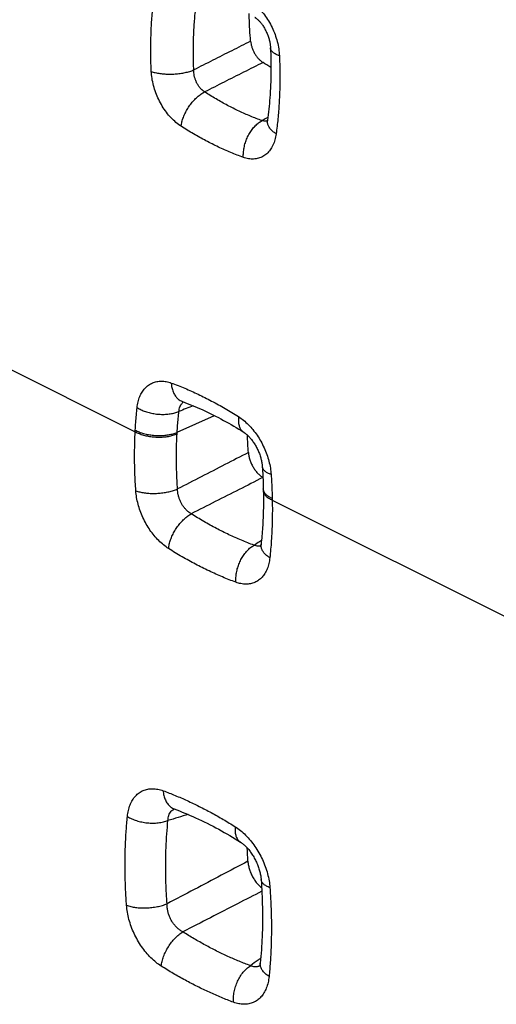
# Model space of a CAD drawing. Extents: x -39 to 24.4, y -27.5 to 39.
# Drawn here: x -20.8 to -17.7, y 1.8 to 8.3 of the extents above; entities that cross this region are included whole.
import ezdxf

# ---------------------------------------------------------------- set-up
doc = ezdxf.new("R2010")
doc.units = 0
doc.header["$LTSCALE"] = 16.335
doc.layers.get('0').update_dxf_attribs({"linetype": 'CONTINUOUS'})

msp = doc.modelspace()

# ---------------------------------------------------------------- linework, layer by layer
at = {"color": 9, "linetype": 'CONTINUOUS'}
for p, q in [((-21.6784, 6.3874), (-20.069, 5.5827)), ((-19.7934, 5.5786), (-19.5474, 5.6887)), ((-19.1681, 5.1323), (-17.5588, 4.3276))]:
    msp.add_line(p, q, dxfattribs=at)
for points, knots in [([(-19.9633, 7.9515), (-19.965, 7.9867), (-19.9671, 8.0567), (-19.9666, 8.161), (-19.9624, 8.2637), (-19.9543, 8.3647), (-19.9464, 8.4313), (-19.9418, 8.4643)], [0, 0, 0, 0, 0.205924, 0.408765, 0.608656, 0.805687, 1, 1, 1, 1]), ([(-19.684, 7.9615), (-19.6855, 7.994), (-19.6873, 8.0586), (-19.6865, 8.1548), (-19.6822, 8.2496), (-19.6744, 8.3428), (-19.6669, 8.4042), (-19.6625, 8.4346)], [0, 0, 0, 0, 0.205862, 0.408677, 0.608544, 0.805613, 1, 1, 1, 1]), ([(-19.3152, 8.4156), (-19.3035, 8.408), (-19.2802, 8.3906), (-19.248, 8.3595), (-19.2181, 8.3235), (-19.1913, 8.2835), (-19.1682, 8.2403), (-19.149, 8.1947), (-19.1345, 8.1477), (-19.1248, 8.1006), (-19.1217, 8.0692), (-19.121, 8.0539)], [0, 0, 0, 0, 0.098985, 0.204717, 0.315384, 0.428964, 0.544422, 0.661225, 0.777805, 0.891535, 1, 1, 1, 1]), ([(-19.3101, 8.1502), (-19.3516, 8.1292), (-19.4346, 8.0874), (-19.5592, 8.0245), (-19.6424, 7.9825), (-19.684, 7.9615)], [0, 0, 0, 0, 0.332807, 0.666144, 1, 1, 1, 1]), ([(-19.121, 8.0539), (-19.1286, 8.0566), (-19.1425, 8.0625), (-19.1602, 8.0734), (-19.1728, 8.0858), (-19.1786, 8.0974), (-19.1795, 8.1043), (-19.1796, 8.1063)], [0, 0, 0, 0, 0.293421, 0.543206, 0.751302, 0.927655, 1, 1, 1, 1]), ([(-19.121, 8.0539), (-19.1195, 8.0186), (-19.1176, 7.9485), (-19.1183, 7.8441), (-19.1226, 7.7414), (-19.1304, 7.6405), (-19.1381, 7.574), (-19.1425, 7.5411)], [0, 0, 0, 0, 0.206312, 0.409378, 0.6093, 0.806137, 1, 1, 1, 1]), ([(-19.2287, 8.0098), (-19.2713, 7.9884), (-19.3566, 7.9455), (-19.4847, 7.8812), (-19.5701, 7.8382), (-19.6129, 7.8167)], [0, 0, 0, 0, 0.332817, 0.666176, 1, 1, 1, 1]), ([(-19.9633, 7.9515), (-19.9547, 7.9484), (-19.9362, 7.943), (-19.9067, 7.9375), (-19.8748, 7.9341), (-19.8413, 7.933), (-19.8072, 7.9343), (-19.7736, 7.9378), (-19.7413, 7.9435), (-19.7115, 7.9512), (-19.6928, 7.9578), (-19.684, 7.9615)], [0, 0, 0, 0, 0.096242, 0.202373, 0.316102, 0.434756, 0.555432, 0.67514, 0.79093, 0.900032, 1, 1, 1, 1]), ([(-19.7674, 7.5911), (-19.7792, 7.5986), (-19.8025, 7.616), (-19.8348, 7.6469), (-19.8648, 7.6828), (-19.8917, 7.7226), (-19.9151, 7.7657), (-19.9345, 7.8111), (-19.9493, 7.8579), (-19.9593, 7.9048), (-19.9626, 7.9361), (-19.9633, 7.9515)], [0, 0, 0, 0, 0.099022, 0.204817, 0.315528, 0.429105, 0.544525, 0.661289, 0.777839, 0.891549, 1, 1, 1, 1]), ([(-19.6129, 7.8167), (-19.6176, 7.8197), (-19.6268, 7.8265), (-19.6394, 7.8387), (-19.6509, 7.853), (-19.661, 7.8689), (-19.6695, 7.8862), (-19.6763, 7.9046), (-19.6811, 7.9235), (-19.6838, 7.9426), (-19.6842, 7.9553), (-19.684, 7.9615)], [0, 0, 0, 0, 0.098721, 0.203629, 0.313178, 0.425629, 0.540228, 0.656718, 0.773777, 0.888962, 1, 1, 1, 1]), ([(-19.7674, 7.5911), (-19.7662, 7.6007), (-19.7621, 7.6206), (-19.7526, 7.6502), (-19.7396, 7.6798), (-19.7235, 7.7088), (-19.7047, 7.7363), (-19.6838, 7.7614), (-19.6612, 7.7837), (-19.6377, 7.8023), (-19.6212, 7.8125), (-19.6129, 7.8167)], [0, 0, 0, 0, 0.103787, 0.214188, 0.329386, 0.447275, 0.5656, 0.682081, 0.79454, 0.901033, 1, 1, 1, 1]), ([(-19.235, 7.6278), (-19.2605, 7.6369), (-19.3114, 7.6566), (-19.3872, 7.6902), (-19.4628, 7.7281), (-19.5384, 7.7702), (-19.5881, 7.8008), (-19.6129, 7.8167)], [0, 0, 0, 0, 0.191615, 0.387136, 0.586843, 0.791047, 1, 1, 1, 1]), ([(-19.3581, 7.3864), (-19.3856, 7.3962), (-19.4408, 7.4176), (-19.5229, 7.454), (-19.6049, 7.495), (-19.6867, 7.5407), (-19.7406, 7.5738), (-19.7674, 7.5911)], [0, 0, 0, 0, 0.191554, 0.387039, 0.586769, 0.790994, 1, 1, 1, 1]), ([(-19.3581, 7.3864), (-19.3586, 7.3968), (-19.3582, 7.4182), (-19.3538, 7.4504), (-19.3456, 7.4825), (-19.3339, 7.5137), (-19.3189, 7.5432), (-19.3011, 7.57), (-19.281, 7.5936), (-19.2591, 7.6131), (-19.2431, 7.6235), (-19.235, 7.6278)], [0, 0, 0, 0, 0.110586, 0.22528, 0.342443, 0.460268, 0.576904, 0.690581, 0.79973, 0.903118, 1, 1, 1, 1]), ([(-19.2127, 7.6233), (-19.2157, 7.6234), (-19.2233, 7.6242), (-19.2307, 7.6262), (-19.235, 7.6278)], [0, 0, 0, 0, 0.39258, 1, 1, 1, 1]), ([(-19.1425, 7.5411), (-19.1502, 7.546), (-19.1641, 7.5563), (-19.1814, 7.5738), (-19.1936, 7.5925), (-19.2, 7.6114), (-19.2003, 7.6241), (-19.1995, 7.63)], [0, 0, 0, 0, 0.245367, 0.466194, 0.663217, 0.840782, 1, 1, 1, 1]), ([(-19.1425, 7.5411), (-19.1443, 7.5277), (-19.1495, 7.5019), (-19.1625, 7.4661), (-19.1804, 7.4351), (-19.2027, 7.4098), (-19.2289, 7.3909), (-19.2586, 7.3789), (-19.2909, 7.374), (-19.3247, 7.3764), (-19.347, 7.3824), (-19.3581, 7.3864)], [0, 0, 0, 0, 0.129965, 0.252397, 0.366488, 0.472946, 0.574631, 0.675488, 0.778842, 0.8867, 1, 1, 1, 1]), ([(-20.0563, 5.741), (-20.055, 5.7537), (-20.0508, 5.7782), (-20.04, 5.8128), (-20.0248, 5.8434), (-20.0056, 5.8692), (-19.9828, 5.8898), (-19.9566, 5.9047), (-19.9276, 5.9136), (-19.8965, 5.9163), (-19.8641, 5.9128), (-19.8427, 5.9067), (-19.8321, 5.9028)], [0, 0, 0, 0, 0.116735, 0.227392, 0.331286, 0.428602, 0.521018, 0.611357, 0.702595, 0.797029, 0.895992, 1, 1, 1, 1]), ([(-19.8321, 5.9028), (-19.8023, 5.8919), (-19.7428, 5.8686), (-19.6542, 5.829), (-19.5657, 5.7847), (-19.4771, 5.7356), (-19.4189, 5.7002), (-19.3898, 5.6816)], [0, 0, 0, 0, 0.191671, 0.387254, 0.587019, 0.791186, 1, 1, 1, 1]), ([(-19.8321, 5.9028), (-19.8314, 5.8927), (-19.8288, 5.8733), (-19.8209, 5.846), (-19.809, 5.8221), (-19.7936, 5.8025), (-19.7766, 5.789), (-19.7645, 5.7832), (-19.7592, 5.7813)], [0, 0, 0, 0, 0.202412, 0.391992, 0.568383, 0.732859, 0.888516, 1, 1, 1, 1]), ([(-19.7819, 5.7157), (-19.7815, 5.721), (-19.7799, 5.7314), (-19.7755, 5.7462), (-19.7704, 5.7565), (-19.7668, 5.7618), (-19.7659, 5.7631)], [0, 0, 0, 0, 0.318675, 0.621738, 0.908174, 1, 1, 1, 1]), ([(-19.7659, 5.7631), (-19.7642, 5.7656), (-19.7597, 5.7711), (-19.7544, 5.7759), (-19.7511, 5.7783)], [0, 0, 0, 0, 0.426233, 1, 1, 1, 1]), ([(-20.0685, 5.5936), (-20.0675, 5.6102), (-20.0654, 5.6431), (-20.0614, 5.6923), (-20.0581, 5.7248), (-20.0563, 5.741)], [0, 0, 0, 0, 0.33612, 0.669426, 1, 1, 1, 1]), ([(-20.0563, 5.741), (-20.0481, 5.7358), (-20.0304, 5.7262), (-20.0016, 5.7146), (-19.9703, 5.7056), (-19.9375, 5.6995), (-19.9041, 5.6964), (-19.871, 5.6964), (-19.8391, 5.6996), (-19.8093, 5.7057), (-19.7906, 5.712), (-19.7819, 5.7157)], [0, 0, 0, 0, 0.102575, 0.212146, 0.326896, 0.444693, 0.56323, 0.68016, 0.793224, 0.900389, 1, 1, 1, 1]), ([(-19.7934, 5.5786), (-19.7925, 5.594), (-19.7905, 5.6247), (-19.7867, 5.6703), (-19.7836, 5.7006), (-19.7819, 5.7157)], [0, 0, 0, 0, 0.336109, 0.669396, 1, 1, 1, 1]), ([(-19.3898, 5.6816), (-19.3908, 5.6726), (-19.3917, 5.6551), (-19.3888, 5.6303), (-19.3818, 5.6087), (-19.3708, 5.5913), (-19.3609, 5.5826), (-19.3557, 5.5793)], [0, 0, 0, 0, 0.241828, 0.460855, 0.657934, 0.837222, 1, 1, 1, 1]), ([(-19.3898, 5.6816), (-19.3785, 5.6744), (-19.356, 5.6581), (-19.3244, 5.6294), (-19.2945, 5.5962), (-19.2671, 5.5594), (-19.2425, 5.5196), (-19.2211, 5.4775), (-19.2034, 5.4337), (-19.1895, 5.389), (-19.18, 5.3446), (-19.1765, 5.3151), (-19.1755, 5.3006)], [0, 0, 0, 0, 0.089198, 0.18412, 0.28337, 0.385247, 0.488743, 0.593485, 0.698714, 0.802809, 0.903824, 1, 1, 1, 1]), ([(-20.0648, 5.194), (-20.0676, 5.2338), (-20.072, 5.3169), (-20.0739, 5.4466), (-20.0714, 5.5363), (-20.069, 5.5827)], [0, 0, 0, 0, 0.307728, 0.641615, 1, 1, 1, 1]), ([(-20.069, 5.5827), (-20.0689, 5.5845), (-20.0688, 5.5882), (-20.0686, 5.5918), (-20.0685, 5.5936)], [0, 0, 0, 0, 0.500225, 1, 1, 1, 1]), ([(-20.069, 5.5827), (-20.0607, 5.5781), (-20.0428, 5.5697), (-20.0139, 5.56), (-19.9826, 5.5527), (-19.9497, 5.5481), (-19.9162, 5.5464), (-19.883, 5.5475), (-19.8511, 5.5515), (-19.8213, 5.5583), (-19.8027, 5.5648), (-19.7939, 5.5685)], [0, 0, 0, 0, 0.100455, 0.208666, 0.322756, 0.440506, 0.559496, 0.677246, 0.791336, 0.899546, 1, 1, 1, 1]), ([(-20.0685, 5.5936), (-20.0602, 5.589), (-20.0423, 5.5805), (-20.0133, 5.5706), (-19.982, 5.5632), (-19.9491, 5.5585), (-19.9157, 5.5567), (-19.8825, 5.5578), (-19.8506, 5.5617), (-19.8208, 5.5685), (-19.8021, 5.5749), (-19.7934, 5.5786)], [0, 0, 0, 0, 0.100599, 0.208902, 0.323037, 0.44079, 0.55975, 0.677444, 0.791465, 0.899604, 1, 1, 1, 1]), ([(-19.7904, 5.2065), (-19.7929, 5.2436), (-19.7969, 5.321), (-19.7987, 5.4417), (-19.7962, 5.5253), (-19.7939, 5.5685)], [0, 0, 0, 0, 0.307731, 0.641618, 1, 1, 1, 1]), ([(-19.7939, 5.5685), (-19.7939, 5.5702), (-19.7937, 5.5736), (-19.7935, 5.577), (-19.7934, 5.5786)], [0, 0, 0, 0, 0.500213, 1, 1, 1, 1]), ([(-19.3249, 5.4455), (-19.3764, 5.4191), (-19.4795, 5.3661), (-19.6347, 5.2865), (-19.7384, 5.2332), (-19.7904, 5.2065)], [0, 0, 0, 0, 0.331545, 0.664883, 1, 1, 1, 1]), ([(-19.1755, 5.3006), (-19.1829, 5.3033), (-19.1965, 5.3092), (-19.2139, 5.3203), (-19.2264, 5.3329), (-19.2323, 5.3447), (-19.2335, 5.3519), (-19.2337, 5.3541)], [0, 0, 0, 0, 0.285592, 0.531411, 0.739819, 0.920106, 1, 1, 1, 1]), ([(-19.2299, 5.2816), (-19.2819, 5.2552), (-19.3862, 5.2023), (-19.5431, 5.1226), (-19.648, 5.0694), (-19.7006, 5.0427)], [0, 0, 0, 0, 0.331531, 0.66487, 1, 1, 1, 1]), ([(-19.1755, 5.3006), (-19.1743, 5.2831), (-19.1722, 5.2481), (-19.1698, 5.1957), (-19.1688, 5.1609), (-19.1684, 5.1436)], [0, 0, 0, 0, 0.335749, 0.669066, 1, 1, 1, 1]), ([(-20.0648, 5.194), (-20.0564, 5.191), (-20.0384, 5.1857), (-20.0096, 5.1803), (-19.9784, 5.1771), (-19.9457, 5.1763), (-19.9124, 5.1778), (-19.8793, 5.1817), (-19.8475, 5.1877), (-19.8178, 5.1958), (-19.7991, 5.2027), (-19.7904, 5.2065)], [0, 0, 0, 0, 0.09554, 0.200657, 0.313282, 0.430962, 0.551006, 0.670622, 0.787034, 0.897611, 1, 1, 1, 1]), ([(-19.8499, 4.8144), (-19.8612, 4.8216), (-19.8836, 4.8378), (-19.9151, 4.8664), (-19.945, 4.8994), (-19.9726, 4.9361), (-19.9972, 4.9756), (-20.0186, 5.0175), (-20.0365, 5.0612), (-20.0505, 5.1057), (-20.0602, 5.15), (-20.0638, 5.1796), (-20.0648, 5.194)], [0, 0, 0, 0, 0.089074, 0.183926, 0.283188, 0.385141, 0.488636, 0.593211, 0.698253, 0.802333, 0.903496, 1, 1, 1, 1]), ([(-19.7006, 5.0427), (-19.7057, 5.0456), (-19.7157, 5.0523), (-19.7298, 5.0643), (-19.7429, 5.0783), (-19.7548, 5.094), (-19.7652, 5.111), (-19.7741, 5.1292), (-19.7812, 5.1482), (-19.7864, 5.1677), (-19.7896, 5.1872), (-19.7904, 5.2002), (-19.7904, 5.2065)], [0, 0, 0, 0, 0.090206, 0.185317, 0.284189, 0.385351, 0.487898, 0.591599, 0.696068, 0.800099, 0.901929, 1, 1, 1, 1]), ([(-19.1681, 5.1323), (-19.1756, 5.1356), (-19.1893, 5.1427), (-19.2068, 5.1557), (-19.2193, 5.1702), (-19.2255, 5.184), (-19.2266, 5.1926), (-19.2267, 5.1957)], [0, 0, 0, 0, 0.271403, 0.50916, 0.715247, 0.897119, 1, 1, 1, 1]), ([(-19.1684, 5.1436), (-19.1759, 5.1469), (-19.1896, 5.1539), (-19.207, 5.1668), (-19.2195, 5.1811), (-19.2252, 5.1936), (-19.2264, 5.2007), (-19.2266, 5.2024)], [0, 0, 0, 0, 0.284814, 0.534037, 0.749766, 0.93992, 1, 1, 1, 1]), ([(-19.1681, 5.1323), (-19.1672, 5.0852), (-19.1674, 4.9961), (-19.1731, 4.8698), (-19.18, 4.7907), (-19.1839, 4.7536)], [0, 0, 0, 0, 0.372097, 0.704709, 1, 1, 1, 1]), ([(-19.1684, 5.1436), (-19.1683, 5.1417), (-19.1682, 5.1379), (-19.1682, 5.1341), (-19.1681, 5.1323)], [0, 0, 0, 0, 0.500202, 1, 1, 1, 1]), ([(-19.8499, 4.8144), (-19.8488, 4.824), (-19.8454, 4.8436), (-19.8366, 4.873), (-19.8244, 4.9027), (-19.809, 4.9318), (-19.7908, 4.9595), (-19.7705, 4.9852), (-19.7484, 5.008), (-19.7252, 5.0274), (-19.7089, 5.0381), (-19.7006, 5.0427)], [0, 0, 0, 0, 0.102525, 0.211871, 0.326298, 0.443758, 0.562033, 0.67886, 0.792056, 0.899645, 1, 1, 1, 1]), ([(-19.2879, 4.8363), (-19.3156, 4.8465), (-19.3712, 4.8683), (-19.4538, 4.9052), (-19.5364, 4.9465), (-19.6191, 4.9923), (-19.6734, 5.0254), (-19.7006, 5.0427)], [0, 0, 0, 0, 0.191612, 0.387167, 0.586913, 0.791117, 1, 1, 1, 1]), ([(-19.4067, 4.5928), (-19.4364, 4.6037), (-19.4961, 4.6271), (-19.5848, 4.6667), (-19.6735, 4.7111), (-19.7623, 4.7603), (-19.8207, 4.7958), (-19.8499, 4.8144)], [0, 0, 0, 0, 0.191588, 0.387133, 0.586903, 0.791112, 1, 1, 1, 1]), ([(-19.4067, 4.5928), (-19.4074, 4.6031), (-19.4074, 4.6242), (-19.4036, 4.6561), (-19.396, 4.6882), (-19.3849, 4.7195), (-19.3704, 4.7491), (-19.3531, 4.7764), (-19.3334, 4.8005), (-19.3118, 4.8208), (-19.296, 4.8317), (-19.2879, 4.8363)], [0, 0, 0, 0, 0.109262, 0.222887, 0.339305, 0.456757, 0.573416, 0.687507, 0.797429, 0.901879, 1, 1, 1, 1]), ([(-19.2527, 4.8307), (-19.2556, 4.8303), (-19.2629, 4.83), (-19.2749, 4.8317), (-19.2836, 4.8345), (-19.2879, 4.8363)], [0, 0, 0, 0, 0.239691, 0.611066, 1, 1, 1, 1]), ([(-19.2429, 4.8326), (-19.2447, 4.8321), (-19.248, 4.8313), (-19.2513, 4.8308), (-19.2527, 4.8307)], [0, 0, 0, 0, 0.573849, 1, 1, 1, 1]), ([(-19.1839, 4.7536), (-19.1915, 4.7584), (-19.2053, 4.7685), (-19.2225, 4.7858), (-19.2347, 4.8042), (-19.2414, 4.8234), (-19.2421, 4.8364), (-19.2414, 4.8425)], [0, 0, 0, 0, 0.240683, 0.458674, 0.654861, 0.833331, 1, 1, 1, 1]), ([(-19.1839, 4.7536), (-19.1853, 4.741), (-19.1894, 4.7165), (-19.2001, 4.682), (-19.2151, 4.6515), (-19.2341, 4.6258), (-19.2568, 4.6054), (-19.2828, 4.5906), (-19.3116, 4.5818), (-19.3426, 4.5793), (-19.3748, 4.5828), (-19.3961, 4.5889), (-19.4067, 4.5928)], [0, 0, 0, 0, 0.117243, 0.228149, 0.332016, 0.429087, 0.521243, 0.611464, 0.702693, 0.797121, 0.896079, 1, 1, 1, 1]), ([(-20.1201, 3.0529), (-20.1187, 3.0662), (-20.1146, 3.0919), (-20.1036, 3.1283), (-20.0879, 3.1605), (-20.068, 3.1877), (-20.0441, 3.2092), (-20.0167, 3.2248), (-19.9863, 3.2341), (-19.9535, 3.2367), (-19.9192, 3.2328), (-19.8966, 3.2263), (-19.8853, 3.2221)], [0, 0, 0, 0, 0.116657, 0.227152, 0.330773, 0.427717, 0.519661, 0.609534, 0.700548, 0.795199, 0.894851, 1, 1, 1, 1]), ([(-19.8853, 3.2221), (-19.8588, 3.2123), (-19.8059, 3.1916), (-19.7269, 3.1573), (-19.648, 3.1195), (-19.569, 3.0782), (-19.49, 3.0336), (-19.4379, 3.0018), (-19.4119, 2.9854)], [0, 0, 0, 0, 0.159595, 0.321836, 0.486875, 0.654837, 0.825833, 1, 1, 1, 1]), ([(-19.8853, 3.2221), (-19.8845, 3.2113), (-19.8815, 3.1906), (-19.8722, 3.1617), (-19.8585, 3.1371), (-19.8407, 3.1176), (-19.8245, 3.1073), (-19.815, 3.1035), (-19.8132, 3.1028)], [0, 0, 0, 0, 0.220457, 0.42554, 0.615175, 0.791618, 0.959625, 1, 1, 1, 1]), ([(-20.126, 2.4691), (-20.1285, 2.5025), (-20.1325, 2.5691), (-20.1357, 2.6684), (-20.1361, 2.7665), (-20.1338, 2.8632), (-20.1286, 2.9586), (-20.1232, 3.0216), (-20.1201, 3.0529)], [0, 0, 0, 0, 0.172288, 0.342249, 0.509955, 0.675444, 0.838768, 1, 1, 1, 1]), ([(-20.1201, 3.0529), (-20.1111, 3.0472), (-20.0917, 3.0369), (-20.06, 3.0248), (-20.0256, 3.0159), (-19.9897, 3.0105), (-19.9535, 3.0087), (-19.918, 3.0105), (-19.8846, 3.016), (-19.8635, 3.0223), (-19.8536, 3.026)], [0, 0, 0, 0, 0.115078, 0.238476, 0.367768, 0.500101, 0.63242, 0.761671, 0.885005, 1, 1, 1, 1]), ([(-19.8536, 3.026), (-19.8534, 3.032), (-19.8524, 3.0435), (-19.8483, 3.06), (-19.8418, 3.0746), (-19.8329, 3.087), (-19.8227, 3.0962), (-19.8152, 3.1006), (-19.8118, 3.1023)], [0, 0, 0, 0, 0.194875, 0.379057, 0.552449, 0.716578, 0.875361, 1, 1, 1, 1]), ([(-19.8595, 2.4788), (-19.8618, 2.5102), (-19.8655, 2.5726), (-19.8685, 2.6657), (-19.8688, 2.7576), (-19.8665, 2.8483), (-19.8616, 2.9377), (-19.8566, 2.9967), (-19.8536, 3.026)], [0, 0, 0, 0, 0.172286, 0.342247, 0.509938, 0.675419, 0.838753, 1, 1, 1, 1]), ([(-19.4119, 2.9854), (-19.4129, 2.9757), (-19.4135, 2.957), (-19.4096, 2.9308), (-19.4008, 2.9084), (-19.3892, 2.8933), (-19.3804, 2.8866), (-19.3772, 2.8846)], [0, 0, 0, 0, 0.262083, 0.497292, 0.707376, 0.898786, 1, 1, 1, 1]), ([(-19.4119, 2.9854), (-19.3998, 2.9778), (-19.3759, 2.9605), (-19.3423, 2.9302), (-19.3105, 2.8953), (-19.2813, 2.8566), (-19.2552, 2.8148), (-19.2324, 2.7705), (-19.2134, 2.7243), (-19.1986, 2.6773), (-19.1883, 2.6307), (-19.1844, 2.5997), (-19.1834, 2.5845)], [0, 0, 0, 0, 0.089696, 0.185033, 0.284561, 0.386513, 0.489945, 0.594595, 0.69971, 0.803593, 0.904285, 1, 1, 1, 1]), ([(-19.3281, 2.7584), (-19.3865, 2.7277), (-19.5039, 2.6659), (-19.6811, 2.5726), (-19.7998, 2.5102), (-19.8595, 2.4788)], [0, 0, 0, 0, 0.329631, 0.662968, 1, 1, 1, 1]), ([(-19.1834, 2.5845), (-19.1914, 2.5875), (-19.2059, 2.5939), (-19.2241, 2.6063), (-19.2366, 2.6205), (-19.2408, 2.6321), (-19.2414, 2.638), (-19.2414, 2.6385)], [0, 0, 0, 0, 0.307707, 0.569254, 0.788862, 0.980777, 1, 1, 1, 1]), ([(-19.2368, 2.5613), (-19.2899, 2.534), (-19.4027, 2.476), (-19.5758, 2.3869), (-19.6958, 2.3252), (-19.7562, 2.2941)], [0, 0, 0, 0, 0.306593, 0.651377, 1, 1, 1, 1]), ([(-19.1834, 2.5845), (-19.1809, 2.551), (-19.177, 2.4844), (-19.1738, 2.3851), (-19.1734, 2.287), (-19.1758, 2.1903), (-19.1809, 2.0949), (-19.1862, 2.0319), (-19.1893, 2.0007)], [0, 0, 0, 0, 0.172342, 0.342342, 0.510064, 0.675547, 0.838836, 1, 1, 1, 1]), ([(-20.126, 2.4691), (-20.1169, 2.4657), (-20.0971, 2.46), (-20.0655, 2.4544), (-20.0312, 2.4515), (-19.9954, 2.4514), (-19.9592, 2.4542), (-19.9239, 2.4596), (-19.8906, 2.4676), (-19.8695, 2.4748), (-19.8595, 2.4788)], [0, 0, 0, 0, 0.107565, 0.226535, 0.354131, 0.487053, 0.621712, 0.754424, 0.881612, 1, 1, 1, 1]), ([(-19.8976, 2.0689), (-19.9096, 2.0764), (-19.9333, 2.0935), (-19.9668, 2.1236), (-19.9985, 2.1584), (-20.0277, 2.197), (-20.0538, 2.2386), (-20.0766, 2.2827), (-20.0957, 2.3287), (-20.1106, 2.3757), (-20.121, 2.4225), (-20.1249, 2.4538), (-20.126, 2.4691)], [0, 0, 0, 0, 0.089046, 0.18392, 0.283229, 0.38522, 0.488642, 0.593021, 0.697905, 0.801991, 0.903284, 1, 1, 1, 1]), ([(-19.7562, 2.2941), (-19.7622, 2.2973), (-19.7741, 2.3045), (-19.7907, 2.3177), (-19.8061, 2.3333), (-19.82, 2.3508), (-19.8321, 2.37), (-19.8422, 2.3905), (-19.8502, 2.412), (-19.8559, 2.4342), (-19.8592, 2.4566), (-19.8597, 2.4715), (-19.8595, 2.4788)], [0, 0, 0, 0, 0.09151, 0.187284, 0.286273, 0.387122, 0.488995, 0.591815, 0.695513, 0.799175, 0.901165, 1, 1, 1, 1]), ([(-19.8976, 2.0689), (-19.8966, 2.0793), (-19.8928, 2.1008), (-19.8829, 2.133), (-19.869, 2.1653), (-19.8514, 2.1967), (-19.8307, 2.2262), (-19.8077, 2.2528), (-19.7829, 2.2758), (-19.7652, 2.2886), (-19.7562, 2.2941)], [0, 0, 0, 0, 0.115041, 0.23828, 0.367351, 0.499475, 0.63167, 0.760952, 0.884525, 1, 1, 1, 1]), ([(-19.3112, 2.0716), (-19.3361, 2.0808), (-19.3859, 2.1003), (-19.46, 2.1326), (-19.5343, 2.1681), (-19.6085, 2.2068), (-19.6827, 2.2488), (-19.7317, 2.2787), (-19.7562, 2.2941)], [0, 0, 0, 0, 0.159566, 0.321792, 0.486812, 0.65477, 0.825791, 1, 1, 1, 1]), ([(-19.423, 1.8315), (-19.4238, 1.8428), (-19.4238, 1.8659), (-19.4191, 1.9007), (-19.41, 1.9355), (-19.3968, 1.9691), (-19.3798, 2.0006), (-19.3596, 2.0288), (-19.3369, 2.0528), (-19.3199, 2.066), (-19.3112, 2.0716)], [0, 0, 0, 0, 0.122272, 0.249807, 0.380486, 0.511938, 0.641733, 0.76757, 0.887472, 1, 1, 1, 1]), ([(-19.259, 2.0668), (-19.2619, 2.0658), (-19.2695, 2.0639), (-19.2823, 2.0632), (-19.297, 2.0658), (-19.3065, 2.0694), (-19.3112, 2.0716)], [0, 0, 0, 0, 0.172848, 0.436502, 0.710917, 1, 1, 1, 1]), ([(-19.1893, 2.0007), (-19.1975, 2.0058), (-19.2123, 2.0167), (-19.2304, 2.0357), (-19.2425, 2.056), (-19.2473, 2.0744), (-19.2473, 2.0854), (-19.2469, 2.0893)], [0, 0, 0, 0, 0.261005, 0.49527, 0.704521, 0.895083, 1, 1, 1, 1]), ([(-19.423, 1.8315), (-19.4495, 1.8413), (-19.5026, 1.8621), (-19.5817, 1.8965), (-19.6609, 1.9344), (-19.7401, 1.9758), (-19.8193, 2.0205), (-19.8715, 2.0524), (-19.8976, 2.0689)], [0, 0, 0, 0, 0.159551, 0.321767, 0.486798, 0.654768, 0.82579, 1, 1, 1, 1]), ([(-19.2503, 2.0704), (-19.2517, 2.0697), (-19.2546, 2.0684), (-19.2575, 2.0673), (-19.259, 2.0668)], [0, 0, 0, 0, 0.504108, 1, 1, 1, 1]), ([(-19.1893, 2.0007), (-19.1906, 1.9873), (-19.1947, 1.9614), (-19.2058, 1.9249), (-19.2214, 1.8928), (-19.2413, 1.8657), (-19.2651, 1.8442), (-19.2924, 1.8287), (-19.3228, 1.8196), (-19.3554, 1.817), (-19.3894, 1.8209), (-19.4118, 1.8274), (-19.423, 1.8315)], [0, 0, 0, 0, 0.117732, 0.228823, 0.332593, 0.429323, 0.521056, 0.610957, 0.702054, 0.796539, 0.895738, 1, 1, 1, 1])]:
    msp.add_open_spline(points, degree=3, knots=knots, dxfattribs=at)
at = {"color": 7, "linetype": 'CONTINUOUS'}
for points, knots in [([(-19.3101, 8.1502), (-19.3145, 8.2013), (-19.318, 8.2616), (-19.3195, 8.3221), (-19.3197, 8.3312)], [0, 0, 0, 0, 0.848507, 1, 1, 1, 1]), ([(-19.2824, 8.3079), (-19.2816, 8.3074), (-19.2772, 8.3044), (-19.2684, 8.2976), (-19.256, 8.2858), (-19.2426, 8.2706), (-19.2291, 8.2521), (-19.2162, 8.2308), (-19.2046, 8.2075), (-19.1949, 8.1831), (-19.1875, 8.1587), (-19.1825, 8.1355), (-19.1803, 8.1181), (-19.1797, 8.1086), (-19.1796, 8.1063)], [0, 0, 0, 0, 0.011934, 0.06941, 0.143127, 0.230779, 0.329827, 0.437399, 0.550261, 0.664277, 0.774851, 0.877936, 0.970137, 1, 1, 1, 1]), ([(-19.3101, 8.1502), (-19.3095, 8.1434), (-19.3074, 8.1297), (-19.3019, 8.1093), (-19.2941, 8.089), (-19.2841, 8.0695), (-19.2722, 8.0513), (-19.2589, 8.035), (-19.2445, 8.021), (-19.234, 8.0132), (-19.2287, 8.0098)], [0, 0, 0, 0, 0.12145, 0.248304, 0.378376, 0.510295, 0.640719, 0.766678, 0.887078, 1, 1, 1, 1]), ([(-19.1796, 8.1063), (-19.1773, 8.0532), (-19.1755, 7.9439), (-19.182, 7.7848), (-19.1928, 7.6794), (-19.1995, 7.63)], [0, 0, 0, 0, 0.33414, 0.686535, 1, 1, 1, 1]), ([(-19.1995, 7.63), (-19.1996, 7.629), (-19.2002, 7.6251), (-19.2014, 7.6194), (-19.2026, 7.6153), (-19.2036, 7.6132), (-19.2036, 7.6131), (-19.2036, 7.6131)], [0, 0, 0, 0, 0.170158, 0.667097, 0.939974, 0.977321, 1, 1, 1, 1]), ([(-19.76, 5.782), (-19.761, 5.7821), (-19.762, 5.7822), (-19.7604, 5.7817), (-19.7596, 5.7815), (-19.7592, 5.7814)], [0, 0, 0, 0, 0.487345, 0.708981, 1, 1, 1, 1]), ([(-19.7592, 5.7813), (-19.7153, 5.7653), (-19.6231, 5.7274), (-19.4883, 5.6598), (-19.3988, 5.6067), (-19.3557, 5.5793)], [0, 0, 0, 0, 0.310363, 0.66103, 1, 1, 1, 1]), ([(-19.3557, 5.5793), (-19.3545, 5.5785), (-19.3487, 5.5747), (-19.3378, 5.5663), (-19.3232, 5.5526), (-19.3076, 5.5352), (-19.2921, 5.5144), (-19.2773, 5.4909), (-19.2639, 5.4653), (-19.2527, 5.4388), (-19.2439, 5.4123), (-19.2378, 5.3871), (-19.2348, 5.3678), (-19.2339, 5.3571), (-19.2337, 5.3541)], [0, 0, 0, 0, 0.017146, 0.07899, 0.155691, 0.244941, 0.344185, 0.450568, 0.560925, 0.671468, 0.778172, 0.877433, 0.966201, 1, 1, 1, 1]), ([(-19.3249, 5.4455), (-19.3243, 5.4376), (-19.322, 5.4216), (-19.3157, 5.3977), (-19.3065, 5.3739), (-19.2949, 5.3511), (-19.281, 5.3298), (-19.2653, 5.3108), (-19.2484, 5.2945), (-19.2361, 5.2855), (-19.2299, 5.2816)], [0, 0, 0, 0, 0.12132, 0.248295, 0.378448, 0.510441, 0.640929, 0.766907, 0.88732, 1, 1, 1, 1]), ([(-19.2337, 5.3541), (-19.2327, 5.3393), (-19.2306, 5.3051), (-19.2283, 5.2558), (-19.2273, 5.2214), (-19.2269, 5.2064)], [0, 0, 0, 0, 0.300882, 0.696136, 1, 1, 1, 1]), ([(-19.2267, 5.1957), (-19.2259, 5.1571), (-19.2259, 5.0761), (-19.2307, 4.9583), (-19.2374, 4.8793), (-19.2414, 4.8425)], [0, 0, 0, 0, 0.328242, 0.686281, 1, 1, 1, 1]), ([(-19.2414, 4.8425), (-19.2415, 4.8414), (-19.2421, 4.8371), (-19.2434, 4.8306), (-19.2443, 4.8264), (-19.2456, 4.8235), (-19.2457, 4.8232)], [0, 0, 0, 0, 0.179792, 0.657652, 0.940657, 1, 1, 1, 1]), ([(-19.8167, 3.1041), (-19.8173, 3.1042), (-19.8182, 3.1042), (-19.8154, 3.1036), (-19.8139, 3.1031), (-19.8131, 3.1029)], [0, 0, 0, 0, 0.265536, 0.606708, 1, 1, 1, 1]), ([(-19.8131, 3.1028), (-19.7656, 3.0852), (-19.6661, 3.0441), (-19.5205, 2.971), (-19.4239, 2.914), (-19.3772, 2.8846)], [0, 0, 0, 0, 0.311413, 0.66085, 1, 1, 1, 1]), ([(-19.3772, 2.8846), (-19.3754, 2.8834), (-19.3684, 2.8787), (-19.3557, 2.8689), (-19.3393, 2.8535), (-19.3222, 2.8343), (-19.3053, 2.8118), (-19.2893, 2.7865), (-19.2749, 2.7593), (-19.2627, 2.731), (-19.2531, 2.7028), (-19.2463, 2.6757), (-19.2428, 2.6544), (-19.2417, 2.6422), (-19.2414, 2.6385)], [0, 0, 0, 0, 0.022504, 0.087445, 0.165814, 0.255275, 0.353359, 0.457537, 0.565007, 0.672423, 0.776332, 0.873647, 0.961618, 1, 1, 1, 1]), ([(-19.3281, 2.7584), (-19.3275, 2.7494), (-19.3249, 2.7309), (-19.3178, 2.7034), (-19.3074, 2.6761), (-19.294, 2.6498), (-19.278, 2.6254), (-19.26, 2.6036), (-19.2461, 2.5904), (-19.2385, 2.5843), (-19.2379, 2.5838)], [0, 0, 0, 0, 0.135318, 0.277042, 0.422166, 0.569289, 0.714707, 0.85508, 0.989328, 1, 1, 1, 1]), ([(-19.2414, 2.6385), (-19.237, 2.5772), (-19.2311, 2.4518), (-19.2328, 2.2684), (-19.2411, 2.1468), (-19.2469, 2.0893)], [0, 0, 0, 0, 0.335158, 0.684774, 1, 1, 1, 1]), ([(-19.2468, 2.0893), (-19.247, 2.0879), (-19.2476, 2.0829), (-19.2493, 2.075), (-19.2498, 2.0708), (-19.2517, 2.0666), (-19.252, 2.066)], [0, 0, 0, 0, 0.182234, 0.639257, 0.942034, 1, 1, 1, 1])]:
    msp.add_open_spline(points, degree=3, knots=knots, dxfattribs=at)
for points in [[(-19.177, 7.9781), (-19.1944, 7.9884), (-19.2116, 7.999), (-19.2287, 8.0098)], [(-19.3249, 5.4455), (-19.3279, 5.4838), (-19.3302, 5.5221), (-19.3317, 5.5604)], [(-19.2269, 5.2064), (-19.2268, 5.2028), (-19.2268, 5.1993), (-19.2267, 5.1958)], [(-19.3281, 2.7584), (-19.33, 2.7876), (-19.3316, 2.8167), (-19.3328, 2.8459)]]:
    msp.add_open_spline(points, degree=3, dxfattribs=at)
at = {"color": 9, "linetype": 'CONTINUOUS'}
for points in [[(-19.2065, 7.6431), (-19.216, 7.638), (-19.2255, 7.6329), (-19.235, 7.6278)], [(-19.1972, 7.6481), (-19.2003, 7.6464), (-19.2034, 7.6447), (-19.2065, 7.6431)], [(-19.2083, 7.6234), (-19.2098, 7.6233), (-19.2113, 7.6233), (-19.2127, 7.6233)], [(-19.2004, 7.6243), (-19.203, 7.6238), (-19.2057, 7.6235), (-19.2083, 7.6234)], [(-19.6873, 5.7532), (-19.7188, 5.7407), (-19.7504, 5.7282), (-19.7819, 5.7157)], [(-19.2266, 5.2024), (-19.2268, 5.2037), (-19.2269, 5.2051), (-19.2269, 5.2064)], [(-19.2513, 4.8588), (-19.2635, 4.8513), (-19.2757, 4.8438), (-19.2879, 4.8363)], [(-19.239, 4.8663), (-19.2431, 4.8638), (-19.2472, 4.8613), (-19.2513, 4.8588)], [(-19.7206, 3.066), (-19.7649, 3.0527), (-19.8092, 3.0394), (-19.8536, 3.026)], [(-19.2613, 2.1086), (-19.2779, 2.0963), (-19.2945, 2.084), (-19.3112, 2.0716)], [(-19.2439, 2.1215), (-19.2497, 2.1172), (-19.2555, 2.1129), (-19.2613, 2.1086)]]:
    msp.add_open_spline(points, degree=3, dxfattribs=at)

doc.saveas('drawing.dxf')
